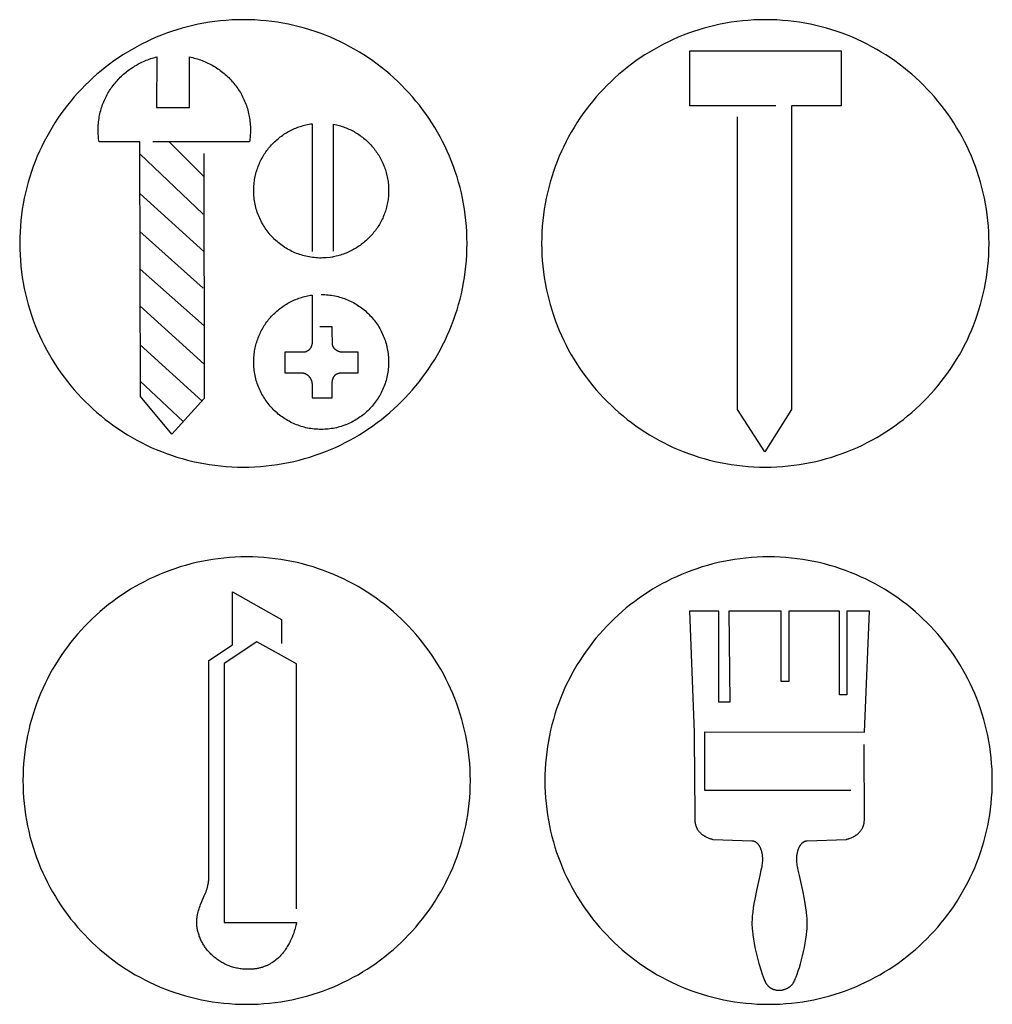
# Model space of a CAD drawing. Units: millimetres. Extents: x 0 to 162, y -38 to 78.
# Drawn here: x 27 to 49, y 16 to 38 of the extents above; entities that cross this region are included whole.
import ezdxf

# ---------------------------------------------------------------- set-up
doc = ezdxf.new("R2010")
doc.units = ezdxf.units.MM
doc.header["$MEASUREMENT"] = 0
doc.layers.add('Livello 02', color=3, linetype='Continuous', true_color=0x00ff00)
doc.layers.add('red', color=1, linetype='Continuous', true_color=0xff0000)

msp = doc.modelspace()

# ---------------------------------------------------------------- linework, layer by layer
at = {"layer": 'Livello 02'}
for points in [[(31.772, 37.609), (31.643, 37.607), (31.515, 37.602), (31.387, 37.594), (31.261, 37.583), (31.135, 37.569), (31.011, 37.551), (30.887, 37.531), (30.764, 37.507), (30.643, 37.481), (30.523, 37.451), (30.403, 37.419), (30.285, 37.384), (30.168, 37.346), (30.053, 37.305), (29.939, 37.262), (29.826, 37.216), (29.714, 37.167), (29.604, 37.116), (29.496, 37.062), (29.389, 37.005), (29.283, 36.946), (29.179, 36.885), (29.077, 36.821), (28.977, 36.755), (28.878, 36.686), (28.78, 36.616), (28.685, 36.542), (28.592, 36.467), (28.5, 36.39), (28.41, 36.31), (28.322, 36.228), (28.237, 36.144), (28.153, 36.059), (28.071, 35.971), (27.991, 35.881), (27.914, 35.789), (27.839, 35.696), (27.765, 35.6), (27.695, 35.503), (27.626, 35.404), (27.56, 35.304), (27.496, 35.202), (27.435, 35.098), (27.376, 34.992), (27.319, 34.885), (27.265, 34.777), (27.214, 34.667), (27.165, 34.555), (27.119, 34.442), (27.076, 34.328), (27.035, 34.212), (26.997, 34.096), (26.962, 33.978), (26.93, 33.858), (26.9, 33.738), (26.874, 33.617), (26.85, 33.494), (26.83, 33.37), (26.812, 33.246), (26.798, 33.12), (26.787, 32.994), (26.779, 32.866), (26.774, 32.738), (26.772, 32.609)], [(36.772, 32.609), (36.77, 32.738), (36.766, 32.866), (36.758, 32.994), (36.746, 33.12), (36.732, 33.246), (36.715, 33.37), (36.694, 33.494), (36.671, 33.617), (36.644, 33.738), (36.615, 33.858), (36.582, 33.978), (36.547, 34.096), (36.509, 34.212), (36.469, 34.328), (36.425, 34.442), (36.379, 34.555), (36.33, 34.667), (36.279, 34.777), (36.225, 34.885), (36.169, 34.992), (36.11, 35.098), (36.048, 35.202), (35.984, 35.304), (35.918, 35.404), (35.85, 35.503), (35.779, 35.6), (35.706, 35.696), (35.63, 35.789), (35.553, 35.881), (35.473, 35.971), (35.391, 36.059), (35.308, 36.144), (35.222, 36.228), (35.134, 36.31), (35.044, 36.39), (34.953, 36.467), (34.859, 36.542), (34.764, 36.616), (34.667, 36.686), (34.568, 36.755), (34.467, 36.821), (34.365, 36.885), (34.261, 36.946), (34.155, 37.005), (34.048, 37.062), (33.94, 37.116), (33.83, 37.167), (33.718, 37.216), (33.606, 37.262), (33.491, 37.305), (33.376, 37.346), (33.259, 37.384), (33.141, 37.419), (33.022, 37.451), (32.901, 37.481), (32.78, 37.507), (32.657, 37.531), (32.534, 37.551), (32.409, 37.569), (32.283, 37.583), (32.157, 37.594), (32.029, 37.602), (31.901, 37.607), (31.772, 37.609)], [(43.439, 37.609), (43.31, 37.607), (43.181, 37.602), (43.054, 37.594), (42.928, 37.583), (42.802, 37.569), (42.677, 37.551), (42.554, 37.531), (42.431, 37.507), (42.31, 37.481), (42.189, 37.451), (42.07, 37.419), (41.952, 37.384), (41.835, 37.346), (41.72, 37.305), (41.605, 37.262), (41.493, 37.216), (41.381, 37.167), (41.271, 37.116), (41.162, 37.062), (41.055, 37.005), (40.95, 36.946), (40.846, 36.885), (40.744, 36.821), (40.643, 36.755), (40.544, 36.686), (40.447, 36.616), (40.352, 36.542), (40.258, 36.467), (40.167, 36.39), (40.077, 36.31), (39.989, 36.228), (39.903, 36.144), (39.819, 36.059), (39.738, 35.971), (39.658, 35.881), (39.581, 35.789), (39.505, 35.696), (39.432, 35.6), (39.361, 35.503), (39.293, 35.404), (39.226, 35.304), (39.163, 35.202), (39.101, 35.098), (39.042, 34.992), (38.986, 34.885), (38.932, 34.777), (38.88, 34.667), (38.832, 34.555), (38.786, 34.442), (38.742, 34.328), (38.701, 34.212), (38.664, 34.096), (38.628, 33.978), (38.596, 33.858), (38.567, 33.738), (38.54, 33.617), (38.517, 33.494), (38.496, 33.37), (38.479, 33.246), (38.465, 33.12), (38.453, 32.994), (38.445, 32.866), (38.44, 32.738), (38.439, 32.609)], [(48.439, 32.609), (48.437, 32.738), (48.432, 32.866), (48.424, 32.994), (48.413, 33.12), (48.399, 33.246), (48.381, 33.37), (48.361, 33.494), (48.337, 33.617), (48.311, 33.738), (48.281, 33.858), (48.249, 33.978), (48.214, 34.096), (48.176, 34.212), (48.135, 34.328), (48.092, 34.442), (48.046, 34.555), (47.997, 34.667), (47.946, 34.777), (47.892, 34.885), (47.835, 34.992), (47.776, 35.098), (47.715, 35.202), (47.651, 35.304), (47.585, 35.404), (47.516, 35.503), (47.445, 35.6), (47.372, 35.696), (47.297, 35.789), (47.22, 35.881), (47.14, 35.971), (47.058, 36.059), (46.974, 36.144), (46.889, 36.228), (46.801, 36.31), (46.711, 36.39), (46.619, 36.467), (46.526, 36.542), (46.43, 36.616), (46.333, 36.686), (46.234, 36.755), (46.134, 36.821), (46.031, 36.885), (45.928, 36.946), (45.822, 37.005), (45.715, 37.062), (45.607, 37.116), (45.496, 37.167), (45.385, 37.216), (45.272, 37.262), (45.158, 37.305), (45.042, 37.346), (44.926, 37.384), (44.808, 37.419), (44.688, 37.451), (44.568, 37.481), (44.446, 37.507), (44.324, 37.531), (44.2, 37.551), (44.076, 37.569), (43.95, 37.583), (43.823, 37.594), (43.696, 37.602), (43.568, 37.607), (43.439, 37.609)], [(26.772, 32.609), (26.774, 32.48), (26.779, 32.351), (26.787, 32.224), (26.798, 32.098), (26.812, 31.972), (26.83, 31.847), (26.85, 31.724), (26.874, 31.601), (26.9, 31.48), (26.93, 31.359), (26.962, 31.24), (26.997, 31.122), (27.035, 31.005), (27.076, 30.89), (27.119, 30.775), (27.165, 30.663), (27.214, 30.551), (27.265, 30.441), (27.319, 30.333), (27.376, 30.225), (27.435, 30.12), (27.496, 30.016), (27.56, 29.914), (27.626, 29.813), (27.695, 29.714), (27.765, 29.617), (27.839, 29.522), (27.914, 29.428), (27.991, 29.337), (28.071, 29.247), (28.153, 29.159), (28.237, 29.073), (28.322, 28.989), (28.41, 28.908), (28.5, 28.828), (28.592, 28.751), (28.685, 28.675), (28.78, 28.602), (28.878, 28.531), (28.977, 28.463), (29.077, 28.396), (29.179, 28.333), (29.283, 28.271), (29.389, 28.212), (29.496, 28.156), (29.604, 28.102), (29.714, 28.05), (29.826, 28.002), (29.939, 27.956), (30.053, 27.912), (30.168, 27.872), (30.285, 27.834), (30.403, 27.798), (30.523, 27.766), (30.643, 27.737), (30.764, 27.71), (30.887, 27.687), (31.011, 27.666), (31.135, 27.649), (31.261, 27.635), (31.387, 27.623), (31.515, 27.615), (31.643, 27.61), (31.772, 27.609)], [(31.772, 27.609), (31.901, 27.61), (32.029, 27.615), (32.157, 27.623), (32.283, 27.635), (32.409, 27.649), (32.534, 27.666), (32.657, 27.687), (32.78, 27.71), (32.901, 27.737), (33.022, 27.766), (33.141, 27.798), (33.259, 27.834), (33.376, 27.872), (33.491, 27.912), (33.606, 27.956), (33.718, 28.002), (33.83, 28.05), (33.94, 28.102), (34.048, 28.156), (34.155, 28.212), (34.261, 28.271), (34.365, 28.333), (34.467, 28.396), (34.568, 28.463), (34.667, 28.531), (34.764, 28.602), (34.859, 28.675), (34.953, 28.751), (35.044, 28.828), (35.134, 28.908), (35.222, 28.989), (35.308, 29.073), (35.391, 29.159), (35.473, 29.247), (35.553, 29.337), (35.63, 29.428), (35.706, 29.522), (35.779, 29.617), (35.85, 29.714), (35.918, 29.813), (35.984, 29.914), (36.048, 30.016), (36.11, 30.12), (36.169, 30.225), (36.225, 30.333), (36.279, 30.441), (36.33, 30.551), (36.379, 30.663), (36.425, 30.775), (36.469, 30.89), (36.509, 31.005), (36.547, 31.122), (36.582, 31.24), (36.615, 31.359), (36.644, 31.48), (36.671, 31.601), (36.694, 31.724), (36.715, 31.847), (36.732, 31.972), (36.746, 32.098), (36.758, 32.224), (36.766, 32.351), (36.77, 32.48), (36.772, 32.609)], [(38.439, 32.609), (38.44, 32.48), (38.445, 32.351), (38.453, 32.224), (38.465, 32.098), (38.479, 31.972), (38.496, 31.847), (38.517, 31.724), (38.54, 31.601), (38.567, 31.48), (38.596, 31.359), (38.628, 31.24), (38.664, 31.122), (38.701, 31.005), (38.742, 30.89), (38.786, 30.775), (38.832, 30.663), (38.88, 30.551), (38.932, 30.441), (38.986, 30.333), (39.042, 30.225), (39.101, 30.12), (39.163, 30.016), (39.226, 29.914), (39.293, 29.813), (39.361, 29.714), (39.432, 29.617), (39.505, 29.522), (39.581, 29.428), (39.658, 29.337), (39.738, 29.247), (39.819, 29.159), (39.903, 29.073), (39.989, 28.989), (40.077, 28.908), (40.167, 28.828), (40.258, 28.751), (40.352, 28.675), (40.447, 28.602), (40.544, 28.531), (40.643, 28.463), (40.744, 28.396), (40.846, 28.333), (40.95, 28.271), (41.055, 28.212), (41.162, 28.156), (41.271, 28.102), (41.381, 28.05), (41.493, 28.002), (41.605, 27.956), (41.72, 27.912), (41.835, 27.872), (41.952, 27.834), (42.07, 27.798), (42.189, 27.766), (42.31, 27.737), (42.431, 27.71), (42.554, 27.687), (42.677, 27.666), (42.802, 27.649), (42.928, 27.635), (43.054, 27.623), (43.181, 27.615), (43.31, 27.61), (43.439, 27.609)], [(43.439, 27.609), (43.568, 27.61), (43.696, 27.615), (43.823, 27.623), (43.95, 27.635), (44.076, 27.649), (44.2, 27.666), (44.324, 27.687), (44.446, 27.71), (44.568, 27.737), (44.688, 27.766), (44.808, 27.798), (44.926, 27.834), (45.042, 27.872), (45.158, 27.912), (45.272, 27.956), (45.385, 28.002), (45.496, 28.05), (45.607, 28.102), (45.715, 28.156), (45.822, 28.212), (45.928, 28.271), (46.031, 28.333), (46.134, 28.396), (46.234, 28.463), (46.333, 28.531), (46.43, 28.602), (46.526, 28.675), (46.619, 28.751), (46.711, 28.828), (46.801, 28.908), (46.889, 28.989), (46.974, 29.073), (47.058, 29.159), (47.14, 29.247), (47.22, 29.337), (47.297, 29.428), (47.372, 29.522), (47.445, 29.617), (47.516, 29.714), (47.585, 29.813), (47.651, 29.914), (47.715, 30.016), (47.776, 30.12), (47.835, 30.225), (47.892, 30.333), (47.946, 30.441), (47.997, 30.551), (48.046, 30.663), (48.092, 30.775), (48.135, 30.89), (48.176, 31.005), (48.214, 31.122), (48.249, 31.24), (48.281, 31.359), (48.311, 31.48), (48.337, 31.601), (48.361, 31.724), (48.381, 31.847), (48.399, 31.972), (48.413, 32.098), (48.424, 32.224), (48.432, 32.351), (48.437, 32.48), (48.439, 32.609)], [(31.845, 25.601), (31.716, 25.599), (31.588, 25.594), (31.46, 25.586), (31.334, 25.575), (31.208, 25.56), (31.083, 25.543), (30.96, 25.522), (30.837, 25.499), (30.716, 25.473), (30.595, 25.443), (30.476, 25.411), (30.358, 25.376), (30.241, 25.338), (30.126, 25.297), (30.012, 25.254), (29.899, 25.208), (29.787, 25.159), (29.677, 25.108), (29.569, 25.054), (29.462, 24.997), (29.356, 24.938), (29.252, 24.877), (29.15, 24.813), (29.049, 24.747), (28.95, 24.678), (28.853, 24.607), (28.758, 24.534), (28.664, 24.459), (28.573, 24.381), (28.483, 24.302), (28.395, 24.22), (28.309, 24.136), (28.226, 24.05), (28.144, 23.962), (28.064, 23.873), (27.987, 23.781), (27.911, 23.688), (27.838, 23.592), (27.767, 23.495), (27.699, 23.396), (27.633, 23.296), (27.569, 23.193), (27.507, 23.089), (27.448, 22.984), (27.392, 22.877), (27.338, 22.768), (27.287, 22.658), (27.238, 22.547), (27.192, 22.434), (27.148, 22.32), (27.108, 22.204), (27.07, 22.087), (27.035, 21.969), (27.002, 21.85), (26.973, 21.73), (26.947, 21.608), (26.923, 21.486), (26.903, 21.362), (26.885, 21.237), (26.871, 21.112), (26.86, 20.985), (26.851, 20.858), (26.847, 20.73), (26.845, 20.601)], [(36.845, 20.601), (36.843, 20.73), (36.838, 20.858), (36.83, 20.985), (36.819, 21.112), (36.805, 21.237), (36.787, 21.362), (36.767, 21.486), (36.743, 21.608), (36.717, 21.73), (36.688, 21.85), (36.655, 21.969), (36.62, 22.087), (36.582, 22.204), (36.542, 22.32), (36.498, 22.434), (36.452, 22.547), (36.403, 22.658), (36.352, 22.768), (36.298, 22.877), (36.242, 22.984), (36.183, 23.089), (36.121, 23.193), (36.057, 23.296), (35.991, 23.396), (35.923, 23.495), (35.852, 23.592), (35.779, 23.688), (35.703, 23.781), (35.626, 23.873), (35.546, 23.962), (35.464, 24.05), (35.381, 24.136), (35.295, 24.22), (35.207, 24.302), (35.117, 24.381), (35.025, 24.459), (34.932, 24.534), (34.837, 24.607), (34.739, 24.678), (34.641, 24.747), (34.54, 24.813), (34.438, 24.877), (34.334, 24.938), (34.228, 24.997), (34.121, 25.054), (34.013, 25.108), (33.903, 25.159), (33.791, 25.208), (33.678, 25.254), (33.564, 25.297), (33.449, 25.338), (33.332, 25.376), (33.214, 25.411), (33.095, 25.443), (32.974, 25.473), (32.853, 25.499), (32.73, 25.522), (32.606, 25.543), (32.482, 25.56), (32.356, 25.575), (32.23, 25.586), (32.102, 25.594), (31.974, 25.599), (31.845, 25.601)], [(43.512, 25.601), (43.383, 25.599), (43.254, 25.594), (43.127, 25.586), (43, 25.575), (42.875, 25.56), (42.75, 25.543), (42.627, 25.522), (42.504, 25.499), (42.382, 25.473), (42.262, 25.443), (42.143, 25.411), (42.025, 25.376), (41.908, 25.338), (41.792, 25.297), (41.678, 25.254), (41.565, 25.208), (41.454, 25.159), (41.344, 25.108), (41.235, 25.054), (41.128, 24.997), (41.023, 24.938), (40.919, 24.877), (40.817, 24.813), (40.716, 24.747), (40.617, 24.678), (40.52, 24.607), (40.425, 24.534), (40.331, 24.459), (40.239, 24.381), (40.15, 24.302), (40.062, 24.22), (39.976, 24.136), (39.892, 24.05), (39.811, 23.962), (39.731, 23.873), (39.653, 23.781), (39.578, 23.688), (39.505, 23.592), (39.434, 23.495), (39.366, 23.396), (39.299, 23.296), (39.235, 23.193), (39.174, 23.089), (39.115, 22.984), (39.059, 22.877), (39.005, 22.768), (38.953, 22.658), (38.905, 22.547), (38.858, 22.434), (38.815, 22.32), (38.774, 22.204), (38.736, 22.087), (38.701, 21.969), (38.669, 21.85), (38.64, 21.73), (38.613, 21.608), (38.59, 21.486), (38.569, 21.362), (38.552, 21.237), (38.537, 21.112), (38.526, 20.985), (38.518, 20.858), (38.513, 20.73), (38.512, 20.601)], [(48.512, 20.601), (48.51, 20.73), (48.505, 20.858), (48.497, 20.985), (48.486, 21.112), (48.471, 21.237), (48.454, 21.362), (48.434, 21.486), (48.41, 21.608), (48.384, 21.73), (48.354, 21.85), (48.322, 21.969), (48.287, 22.087), (48.249, 22.204), (48.208, 22.32), (48.165, 22.434), (48.119, 22.547), (48.07, 22.658), (48.019, 22.768), (47.965, 22.877), (47.908, 22.984), (47.849, 23.089), (47.788, 23.193), (47.724, 23.296), (47.658, 23.396), (47.589, 23.495), (47.518, 23.592), (47.445, 23.688), (47.37, 23.781), (47.292, 23.873), (47.213, 23.962), (47.131, 24.05), (47.047, 24.136), (46.961, 24.22), (46.874, 24.302), (46.784, 24.381), (46.692, 24.459), (46.599, 24.534), (46.503, 24.607), (46.406, 24.678), (46.307, 24.747), (46.207, 24.813), (46.104, 24.877), (46, 24.938), (45.895, 24.997), (45.788, 25.054), (45.679, 25.108), (45.569, 25.159), (45.458, 25.208), (45.345, 25.254), (45.231, 25.297), (45.115, 25.338), (44.999, 25.376), (44.88, 25.411), (44.761, 25.443), (44.641, 25.473), (44.519, 25.499), (44.397, 25.522), (44.273, 25.543), (44.148, 25.56), (44.023, 25.575), (43.896, 25.586), (43.769, 25.594), (43.641, 25.599), (43.512, 25.601)], [(26.845, 20.601), (26.847, 20.472), (26.851, 20.343), (26.86, 20.216), (26.871, 20.089), (26.885, 19.964), (26.903, 19.839), (26.923, 19.715), (26.947, 19.593), (26.973, 19.471), (27.002, 19.351), (27.035, 19.232), (27.07, 19.114), (27.108, 18.997), (27.148, 18.881), (27.192, 18.767), (27.238, 18.654), (27.287, 18.543), (27.338, 18.433), (27.392, 18.324), (27.448, 18.217), (27.507, 18.112), (27.569, 18.008), (27.633, 17.906), (27.699, 17.805), (27.767, 17.706), (27.838, 17.609), (27.911, 17.514), (27.987, 17.42), (28.064, 17.328), (28.144, 17.239), (28.226, 17.151), (28.309, 17.065), (28.395, 16.981), (28.483, 16.899), (28.573, 16.82), (28.664, 16.742), (28.758, 16.667), (28.853, 16.594), (28.95, 16.523), (29.049, 16.454), (29.15, 16.388), (29.252, 16.324), (29.356, 16.263), (29.462, 16.204), (29.569, 16.148), (29.677, 16.094), (29.787, 16.042), (29.899, 15.993), (30.012, 15.947), (30.126, 15.904), (30.241, 15.863), (30.358, 15.825), (30.476, 15.79), (30.595, 15.758), (30.716, 15.729), (30.837, 15.702), (30.96, 15.679), (31.083, 15.658), (31.208, 15.641), (31.334, 15.626), (31.46, 15.615), (31.588, 15.607), (31.716, 15.602), (31.845, 15.601)], [(31.845, 15.601), (31.974, 15.602), (32.102, 15.607), (32.23, 15.615), (32.356, 15.626), (32.482, 15.641), (32.606, 15.658), (32.73, 15.679), (32.853, 15.702), (32.974, 15.729), (33.095, 15.758), (33.214, 15.79), (33.332, 15.825), (33.449, 15.863), (33.564, 15.904), (33.678, 15.947), (33.791, 15.993), (33.903, 16.042), (34.013, 16.094), (34.121, 16.148), (34.228, 16.204), (34.334, 16.263), (34.438, 16.324), (34.54, 16.388), (34.641, 16.454), (34.739, 16.523), (34.837, 16.594), (34.932, 16.667), (35.025, 16.742), (35.117, 16.82), (35.207, 16.899), (35.295, 16.981), (35.381, 17.065), (35.464, 17.151), (35.546, 17.239), (35.626, 17.328), (35.703, 17.42), (35.779, 17.514), (35.852, 17.609), (35.923, 17.706), (35.991, 17.805), (36.057, 17.906), (36.121, 18.008), (36.183, 18.112), (36.242, 18.217), (36.298, 18.324), (36.352, 18.433), (36.403, 18.543), (36.452, 18.654), (36.498, 18.767), (36.542, 18.881), (36.582, 18.997), (36.62, 19.114), (36.655, 19.232), (36.688, 19.351), (36.717, 19.471), (36.743, 19.593), (36.767, 19.715), (36.787, 19.839), (36.805, 19.964), (36.819, 20.089), (36.83, 20.216), (36.838, 20.343), (36.843, 20.472), (36.845, 20.601)], [(38.512, 20.601), (38.513, 20.472), (38.518, 20.343), (38.526, 20.216), (38.537, 20.089), (38.552, 19.964), (38.569, 19.839), (38.59, 19.715), (38.613, 19.593), (38.64, 19.471), (38.669, 19.351), (38.701, 19.232), (38.736, 19.114), (38.774, 18.997), (38.815, 18.881), (38.858, 18.767), (38.905, 18.654), (38.953, 18.543), (39.005, 18.433), (39.059, 18.324), (39.115, 18.217), (39.174, 18.112), (39.235, 18.008), (39.299, 17.906), (39.366, 17.805), (39.434, 17.706), (39.505, 17.609), (39.578, 17.514), (39.653, 17.42), (39.731, 17.328), (39.811, 17.239), (39.892, 17.151), (39.976, 17.065), (40.062, 16.981), (40.15, 16.899), (40.239, 16.82), (40.331, 16.742), (40.425, 16.667), (40.52, 16.594), (40.617, 16.523), (40.716, 16.454), (40.817, 16.388), (40.919, 16.324), (41.023, 16.263), (41.128, 16.204), (41.235, 16.148), (41.344, 16.094), (41.454, 16.042), (41.565, 15.993), (41.678, 15.947), (41.792, 15.904), (41.908, 15.863), (42.025, 15.825), (42.143, 15.79), (42.262, 15.758), (42.382, 15.729), (42.504, 15.702), (42.627, 15.679), (42.75, 15.658), (42.875, 15.641), (43, 15.626), (43.127, 15.615), (43.254, 15.607), (43.383, 15.602), (43.512, 15.601)], [(43.512, 15.601), (43.641, 15.602), (43.769, 15.607), (43.896, 15.615), (44.023, 15.626), (44.148, 15.641), (44.273, 15.658), (44.397, 15.679), (44.519, 15.702), (44.641, 15.729), (44.761, 15.758), (44.88, 15.79), (44.999, 15.825), (45.115, 15.863), (45.231, 15.904), (45.345, 15.947), (45.458, 15.993), (45.569, 16.042), (45.679, 16.094), (45.788, 16.148), (45.895, 16.204), (46, 16.263), (46.104, 16.324), (46.207, 16.388), (46.307, 16.454), (46.406, 16.523), (46.503, 16.594), (46.599, 16.667), (46.692, 16.742), (46.784, 16.82), (46.874, 16.899), (46.961, 16.981), (47.047, 17.065), (47.131, 17.151), (47.213, 17.239), (47.292, 17.328), (47.37, 17.42), (47.445, 17.514), (47.518, 17.609), (47.589, 17.706), (47.658, 17.805), (47.724, 17.906), (47.788, 18.008), (47.849, 18.112), (47.908, 18.217), (47.965, 18.324), (48.019, 18.433), (48.07, 18.543), (48.119, 18.654), (48.165, 18.767), (48.208, 18.881), (48.249, 18.997), (48.287, 19.114), (48.322, 19.232), (48.354, 19.351), (48.384, 19.471), (48.41, 19.593), (48.434, 19.715), (48.454, 19.839), (48.471, 19.964), (48.486, 20.089), (48.497, 20.216), (48.505, 20.343), (48.51, 20.472), (48.512, 20.601)]]:
    msp.add_lwpolyline(points, dxfattribs=at)
at = {"layer": 'red'}
for points in [[(28.526, 35.143), (28.526, 35.18), (28.527, 35.217), (28.529, 35.254), (28.532, 35.291), (28.536, 35.328), (28.54, 35.364), (28.545, 35.4), (28.551, 35.436), (28.558, 35.471), (28.566, 35.506), (28.574, 35.541), (28.583, 35.576), (28.593, 35.61), (28.603, 35.644), (28.614, 35.677), (28.626, 35.711), (28.639, 35.744), (28.652, 35.776), (28.666, 35.809), (28.68, 35.841), (28.695, 35.872), (28.711, 35.903), (28.728, 35.934), (28.745, 35.964), (28.762, 35.994), (28.781, 36.024), (28.8, 36.053), (28.819, 36.082), (28.839, 36.11), (28.86, 36.138), (28.881, 36.166), (28.903, 36.193), (28.925, 36.219), (28.948, 36.245), (28.971, 36.271), (28.995, 36.296), (29.02, 36.321), (29.045, 36.345), (29.07, 36.369), (29.096, 36.392), (29.122, 36.415), (29.149, 36.437), (29.176, 36.458), (29.204, 36.479), (29.232, 36.5), (29.261, 36.52), (29.29, 36.539), (29.32, 36.558), (29.349, 36.576), (29.38, 36.594), (29.41, 36.611), (29.441, 36.628), (29.473, 36.644), (29.504, 36.659), (29.536, 36.674), (29.569, 36.688), (29.602, 36.701), (29.635, 36.714), (29.668, 36.726), (29.702, 36.738), (29.736, 36.748), (29.77, 36.759), (29.805, 36.768), (29.84, 36.777)], [(29.84, 36.777), (29.83, 35.647)], [(30.564, 36.555), (30.566, 36.777)], [(30.566, 36.777), (30.603, 36.769), (30.639, 36.761), (30.674, 36.752), (30.71, 36.742), (30.745, 36.731), (30.78, 36.72), (30.814, 36.708), (30.848, 36.695), (30.882, 36.682), (30.915, 36.668), (30.948, 36.654), (30.981, 36.638), (31.013, 36.623), (31.045, 36.606), (31.077, 36.589), (31.108, 36.571), (31.138, 36.553), (31.168, 36.534), (31.198, 36.514), (31.227, 36.494), (31.256, 36.474), (31.284, 36.452), (31.312, 36.43), (31.34, 36.408), (31.366, 36.385), (31.393, 36.362), (31.419, 36.338), (31.444, 36.313), (31.469, 36.288), (31.493, 36.263), (31.517, 36.236), (31.54, 36.21), (31.562, 36.183), (31.584, 36.155), (31.606, 36.127), (31.627, 36.099), (31.647, 36.07), (31.666, 36.041), (31.685, 36.011), (31.704, 35.98), (31.721, 35.95), (31.738, 35.919), (31.755, 35.887), (31.77, 35.855), (31.785, 35.823), (31.8, 35.79), (31.813, 35.757), (31.826, 35.724), (31.838, 35.69), (31.85, 35.655), (31.861, 35.621), (31.871, 35.586), (31.88, 35.551), (31.889, 35.515), (31.896, 35.479), (31.903, 35.443), (31.909, 35.406), (31.915, 35.37), (31.919, 35.332), (31.923, 35.295), (31.926, 35.257), (31.928, 35.219), (31.93, 35.181), (31.93, 35.143)], [(43.675, 35.68), (41.748, 35.68), (41.748, 36.91), (45.13, 36.91), (45.13, 35.68), (44.023, 35.68), (44.023, 28.895), (43.425, 27.952), (42.814, 28.895), (42.814, 35.434)], [(30.57, 35.649), (30.564, 36.555)], [(29.83, 35.647), (30.57, 35.649)], [(32.004, 33.789), (32.004, 33.825), (32.005, 33.861), (32.007, 33.896), (32.01, 33.931), (32.014, 33.966), (32.018, 34), (32.023, 34.035), (32.029, 34.069), (32.036, 34.103), (32.044, 34.136), (32.052, 34.169), (32.061, 34.202), (32.071, 34.235), (32.081, 34.267), (32.092, 34.299), (32.104, 34.331), (32.116, 34.362), (32.129, 34.393), (32.143, 34.424), (32.158, 34.454), (32.173, 34.484), (32.189, 34.514), (32.205, 34.543), (32.222, 34.571), (32.24, 34.6), (32.258, 34.628), (32.277, 34.655), (32.296, 34.682), (32.316, 34.709), (32.337, 34.735), (32.358, 34.76), (32.379, 34.785), (32.402, 34.81), (32.424, 34.834), (32.448, 34.858), (32.471, 34.881), (32.496, 34.904), (32.52, 34.926), (32.546, 34.947), (32.571, 34.968), (32.597, 34.989), (32.624, 35.009), (32.651, 35.028), (32.679, 35.047), (32.707, 35.065), (32.735, 35.082), (32.764, 35.099), (32.793, 35.115), (32.823, 35.131), (32.853, 35.146), (32.883, 35.16), (32.914, 35.174), (32.945, 35.187), (32.976, 35.199), (33.008, 35.211), (33.04, 35.222), (33.072, 35.232), (33.105, 35.242), (33.138, 35.251), (33.171, 35.259), (33.205, 35.266), (33.239, 35.272), (33.273, 35.278), (33.307, 35.283)], [(33.307, 35.283), (33.307, 35.09)], [(33.784, 35.165), (33.784, 35.272)], [(33.784, 35.272), (33.817, 35.266), (33.85, 35.259), (33.882, 35.251), (33.914, 35.243), (33.946, 35.233), (33.977, 35.224), (34.008, 35.213), (34.039, 35.202), (34.069, 35.19), (34.1, 35.178), (34.129, 35.165), (34.159, 35.151), (34.188, 35.137), (34.217, 35.122), (34.245, 35.106), (34.273, 35.09), (34.301, 35.074), (34.328, 35.056), (34.355, 35.039), (34.382, 35.02), (34.408, 35.001), (34.433, 34.982), (34.459, 34.962), (34.483, 34.942), (34.508, 34.921), (34.532, 34.899), (34.555, 34.877), (34.578, 34.855), (34.6, 34.832), (34.622, 34.808), (34.644, 34.784), (34.665, 34.76), (34.685, 34.735), (34.705, 34.71), (34.725, 34.684), (34.743, 34.658), (34.762, 34.632), (34.779, 34.605), (34.797, 34.577), (34.813, 34.55), (34.829, 34.521), (34.845, 34.493), (34.86, 34.464), (34.874, 34.435), (34.887, 34.405), (34.9, 34.376), (34.913, 34.345), (34.925, 34.315), (34.936, 34.284), (34.946, 34.253), (34.956, 34.221), (34.965, 34.19), (34.973, 34.158), (34.981, 34.125), (34.988, 34.093), (34.994, 34.06), (35, 34.027), (35.005, 33.994), (35.009, 33.96), (35.012, 33.926), (35.015, 33.892), (35.017, 33.858), (35.018, 33.824), (35.019, 33.789)], [(28.546, 34.881), (28.541, 34.913), (28.537, 34.945), (28.534, 34.978), (28.531, 35.01), (28.529, 35.043), (28.527, 35.076), (28.526, 35.109), (28.526, 35.143)], [(31.93, 35.143), (31.93, 35.109), (31.929, 35.076), (31.927, 35.043), (31.925, 35.01), (31.922, 34.977), (31.919, 34.945), (31.915, 34.912), (31.91, 34.88)], [(33.307, 35.09), (33.307, 32.431)], [(33.784, 32.433), (33.784, 35.165)], [(29.46, 34.88), (28.546, 34.881)], [(29.469, 29.188), (29.46, 34.88)], [(31.91, 34.88), (29.749, 34.88)], [(30.114, 34.88), (30.888, 34.106)], [(29.461, 34.612), (30.873, 33.262)], [(30.888, 34.617), (30.897, 29.144)], [(29.461, 33.721), (30.888, 32.431)], [(33.511, 32.282), (33.472, 32.282), (33.434, 32.284), (33.395, 32.286), (33.357, 32.29), (33.319, 32.294), (33.282, 32.299), (33.244, 32.305), (33.207, 32.312), (33.171, 32.32), (33.134, 32.329), (33.098, 32.339), (33.063, 32.35), (33.028, 32.361), (32.993, 32.373), (32.958, 32.386), (32.924, 32.4), (32.891, 32.415), (32.858, 32.431), (32.825, 32.447), (32.793, 32.464), (32.761, 32.482), (32.729, 32.5), (32.699, 32.519), (32.668, 32.539), (32.638, 32.56), (32.609, 32.581), (32.58, 32.603), (32.552, 32.626), (32.525, 32.649), (32.497, 32.673), (32.471, 32.698), (32.445, 32.723), (32.42, 32.749), (32.395, 32.776), (32.371, 32.803), (32.348, 32.83), (32.325, 32.859), (32.303, 32.887), (32.282, 32.917), (32.261, 32.947), (32.241, 32.977), (32.222, 33.008), (32.203, 33.039), (32.186, 33.071), (32.169, 33.103), (32.152, 33.136), (32.137, 33.169), (32.122, 33.203), (32.108, 33.237), (32.095, 33.271), (32.083, 33.306), (32.071, 33.341), (32.061, 33.377), (32.051, 33.413), (32.042, 33.449), (32.034, 33.486), (32.027, 33.523), (32.021, 33.56), (32.016, 33.597), (32.011, 33.635), (32.008, 33.673), (32.006, 33.712), (32.004, 33.75), (32.004, 33.789)], [(35.019, 33.789), (35.018, 33.755), (35.017, 33.72), (35.015, 33.686), (35.012, 33.652), (35.009, 33.619), (35.005, 33.585), (35, 33.552), (34.994, 33.519), (34.988, 33.487), (34.981, 33.454), (34.973, 33.422), (34.965, 33.39), (34.956, 33.359), (34.946, 33.328), (34.935, 33.297), (34.924, 33.266), (34.912, 33.236), (34.9, 33.206), (34.887, 33.176), (34.873, 33.147), (34.859, 33.118), (34.844, 33.089), (34.829, 33.061), (34.812, 33.033), (34.796, 33.006), (34.779, 32.979), (34.761, 32.952), (34.742, 32.926), (34.724, 32.9), (34.704, 32.874), (34.684, 32.849), (34.664, 32.825), (34.643, 32.8), (34.621, 32.777), (34.599, 32.753), (34.577, 32.731), (34.554, 32.708), (34.53, 32.686), (34.506, 32.665), (34.482, 32.644), (34.457, 32.624), (34.432, 32.604), (34.406, 32.584), (34.38, 32.565), (34.354, 32.547), (34.327, 32.529), (34.3, 32.512), (34.272, 32.495), (34.244, 32.479), (34.216, 32.463), (34.187, 32.448), (34.158, 32.433), (34.128, 32.419), (34.099, 32.406), (34.068, 32.393), (34.038, 32.381), (34.007, 32.37), (33.976, 32.359), (33.945, 32.348), (33.913, 32.339), (33.881, 32.33), (33.849, 32.321), (33.817, 32.314), (33.784, 32.307)], [(29.461, 32.877), (30.873, 31.611)], [(33.784, 32.307), (33.778, 32.305), (33.771, 32.304), (33.755, 32.302), (33.715, 32.297), (33.624, 32.289), (33.545, 32.284), (33.52, 32.282), (33.514, 32.282), (33.512, 32.282), (33.511, 32.282), (33.511, 32.282), (33.511, 32.282), (33.511, 32.282)], [(29.465, 32.033), (30.894, 30.767)], [(32.004, 29.958), (32.004, 29.994), (32.005, 30.03), (32.007, 30.065), (32.01, 30.1), (32.014, 30.135), (32.018, 30.17), (32.023, 30.204), (32.029, 30.238), (32.036, 30.272), (32.044, 30.305), (32.052, 30.339), (32.061, 30.372), (32.071, 30.404), (32.081, 30.437), (32.092, 30.469), (32.104, 30.501), (32.116, 30.532), (32.13, 30.563), (32.144, 30.594), (32.158, 30.624), (32.173, 30.654), (32.189, 30.683), (32.205, 30.712), (32.222, 30.741), (32.24, 30.77), (32.258, 30.797), (32.277, 30.825), (32.297, 30.852), (32.317, 30.878), (32.337, 30.905), (32.358, 30.93), (32.38, 30.955), (32.402, 30.98), (32.425, 31.004), (32.448, 31.028), (32.472, 31.051), (32.497, 31.074), (32.521, 31.096), (32.547, 31.117), (32.572, 31.138), (32.599, 31.159), (32.625, 31.179), (32.653, 31.198), (32.68, 31.217), (32.708, 31.235), (32.737, 31.252), (32.765, 31.269), (32.795, 31.285), (32.824, 31.301), (32.854, 31.316), (32.885, 31.33), (32.915, 31.344), (32.947, 31.357), (32.978, 31.369), (33.01, 31.381), (33.042, 31.392), (33.074, 31.402), (33.107, 31.411), (33.14, 31.42), (33.174, 31.428), (33.207, 31.435), (33.241, 31.442), (33.275, 31.448), (33.31, 31.453)], [(33.31, 31.452), (33.31, 30.388)], [(33.511, 31.466), (33.55, 31.466), (33.589, 31.464), (33.627, 31.462), (33.665, 31.458), (33.703, 31.454), (33.741, 31.449), (33.778, 31.442), (33.815, 31.435), (33.852, 31.427), (33.888, 31.419), (33.924, 31.409), (33.959, 31.398), (33.995, 31.387), (34.029, 31.375), (34.064, 31.361), (34.098, 31.348), (34.131, 31.333), (34.165, 31.317), (34.197, 31.301), (34.23, 31.284), (34.261, 31.266), (34.293, 31.248), (34.324, 31.229), (34.354, 31.209), (34.384, 31.188), (34.413, 31.167), (34.442, 31.144), (34.47, 31.122), (34.498, 31.098), (34.525, 31.074), (34.551, 31.05), (34.577, 31.024), (34.602, 30.999), (34.627, 30.972), (34.651, 30.945), (34.674, 30.917), (34.697, 30.889), (34.719, 30.86), (34.74, 30.831), (34.761, 30.801), (34.781, 30.771), (34.8, 30.74), (34.819, 30.709), (34.837, 30.677), (34.854, 30.645), (34.87, 30.612), (34.885, 30.579), (34.9, 30.545), (34.914, 30.511), (34.927, 30.477), (34.939, 30.442), (34.951, 30.407), (34.961, 30.371), (34.971, 30.335), (34.98, 30.299), (34.988, 30.262), (34.995, 30.225), (35.001, 30.188), (35.006, 30.15), (35.011, 30.113), (35.014, 30.074), (35.017, 30.036), (35.018, 29.997), (35.019, 29.958)], [(29.461, 31.213), (30.895, 29.912)], [(33.758, 30.747), (33.479, 30.747)], [(33.761, 30.388), (33.76, 30.636), (33.759, 30.717), (33.758, 30.739), (33.758, 30.745), (33.758, 30.747), (33.758, 30.747), (33.758, 30.747), (33.758, 30.747), (33.758, 30.747)], [(33.31, 30.388), (33.31, 30.388), (33.31, 30.388), (33.31, 30.388), (33.31, 30.387), (33.31, 30.386), (33.309, 30.383), (33.309, 30.379), (33.308, 30.374), (33.307, 30.368), (33.306, 30.362), (33.305, 30.355), (33.303, 30.347), (33.301, 30.338), (33.298, 30.33), (33.295, 30.32), (33.294, 30.316), (33.292, 30.311), (33.29, 30.306), (33.288, 30.301), (33.286, 30.296), (33.283, 30.291), (33.281, 30.286), (33.278, 30.281), (33.276, 30.276), (33.273, 30.271), (33.27, 30.266), (33.267, 30.261), (33.263, 30.256), (33.26, 30.251), (33.256, 30.247), (33.252, 30.242), (33.248, 30.237), (33.244, 30.233), (33.239, 30.228), (33.235, 30.224), (33.23, 30.22), (33.227, 30.218), (33.225, 30.215), (33.222, 30.213), (33.22, 30.212), (33.217, 30.21), (33.214, 30.208), (33.211, 30.206), (33.208, 30.204), (33.206, 30.202), (33.203, 30.2), (33.2, 30.199), (33.197, 30.197), (33.193, 30.196), (33.19, 30.194), (33.187, 30.193), (33.184, 30.191), (33.18, 30.19), (33.177, 30.188), (33.173, 30.187), (33.17, 30.186), (33.166, 30.185), (33.163, 30.183), (33.159, 30.182), (33.155, 30.181), (33.151, 30.18), (33.147, 30.18), (33.143, 30.179), (33.139, 30.178), (33.135, 30.177), (33.131, 30.177), (33.127, 30.176), (33.123, 30.176), (33.118, 30.175), (33.114, 30.175), (33.105, 30.174), (33.095, 30.174)], [(33.964, 30.174), (33.964, 30.174), (33.964, 30.174), (33.964, 30.174), (33.963, 30.174), (33.961, 30.175), (33.955, 30.176), (33.95, 30.177), (33.945, 30.178), (33.939, 30.18), (33.932, 30.182), (33.925, 30.184), (33.917, 30.187), (33.908, 30.19), (33.9, 30.193), (33.89, 30.197), (33.881, 30.202), (33.877, 30.204), (33.872, 30.207), (33.867, 30.209), (33.862, 30.212), (33.858, 30.215), (33.853, 30.218), (33.848, 30.221), (33.843, 30.225), (33.839, 30.228), (33.834, 30.232), (33.83, 30.236), (33.825, 30.239), (33.821, 30.244), (33.816, 30.248), (33.812, 30.252), (33.808, 30.257), (33.804, 30.262), (33.8, 30.267), (33.796, 30.272), (33.793, 30.277), (33.791, 30.28), (33.789, 30.282), (33.787, 30.285), (33.786, 30.288), (33.784, 30.291), (33.783, 30.294), (33.781, 30.297), (33.78, 30.3), (33.778, 30.303), (33.777, 30.306), (33.776, 30.309), (33.774, 30.313), (33.773, 30.316), (33.772, 30.319), (33.771, 30.323), (33.77, 30.326), (33.769, 30.329), (33.768, 30.333), (33.767, 30.337), (33.766, 30.34), (33.765, 30.344), (33.765, 30.348), (33.764, 30.351), (33.763, 30.355), (33.763, 30.359), (33.762, 30.363), (33.762, 30.367), (33.762, 30.371), (33.761, 30.375), (33.761, 30.379), (33.761, 30.388)], [(29.467, 30.34), (30.844, 29.087)], [(33.095, 30.174), (32.699, 30.174)], [(32.699, 30.174), (32.699, 29.713)], [(34.337, 30.174), (33.964, 30.174)], [(34.337, 29.713), (34.337, 30.174)], [(33.511, 28.451), (33.472, 28.451), (33.434, 28.453), (33.395, 28.455), (33.357, 28.459), (33.319, 28.463), (33.282, 28.468), (33.244, 28.474), (33.207, 28.481), (33.171, 28.489), (33.134, 28.498), (33.098, 28.508), (33.063, 28.519), (33.028, 28.53), (32.993, 28.542), (32.958, 28.555), (32.924, 28.569), (32.891, 28.584), (32.858, 28.6), (32.825, 28.616), (32.793, 28.633), (32.761, 28.651), (32.729, 28.669), (32.699, 28.688), (32.668, 28.708), (32.638, 28.729), (32.609, 28.75), (32.58, 28.772), (32.552, 28.795), (32.525, 28.818), (32.497, 28.843), (32.471, 28.867), (32.445, 28.892), (32.42, 28.918), (32.395, 28.945), (32.371, 28.972), (32.348, 28.999), (32.325, 29.028), (32.303, 29.056), (32.282, 29.086), (32.261, 29.116), (32.241, 29.146), (32.222, 29.177), (32.203, 29.208), (32.186, 29.24), (32.169, 29.272), (32.152, 29.305), (32.137, 29.338), (32.122, 29.372), (32.108, 29.406), (32.095, 29.44), (32.083, 29.475), (32.071, 29.51), (32.061, 29.546), (32.051, 29.582), (32.042, 29.618), (32.034, 29.655), (32.027, 29.692), (32.021, 29.729), (32.016, 29.766), (32.011, 29.804), (32.008, 29.842), (32.006, 29.881), (32.004, 29.919), (32.004, 29.958)], [(35.019, 29.958), (35.018, 29.919), (35.017, 29.881), (35.014, 29.842), (35.011, 29.804), (35.006, 29.766), (35.001, 29.729), (34.995, 29.692), (34.988, 29.655), (34.98, 29.618), (34.971, 29.582), (34.961, 29.546), (34.951, 29.51), (34.939, 29.475), (34.927, 29.44), (34.914, 29.406), (34.9, 29.372), (34.885, 29.338), (34.87, 29.305), (34.854, 29.272), (34.837, 29.24), (34.819, 29.208), (34.8, 29.177), (34.781, 29.146), (34.761, 29.116), (34.74, 29.086), (34.719, 29.056), (34.697, 29.028), (34.674, 28.999), (34.651, 28.972), (34.627, 28.945), (34.602, 28.918), (34.577, 28.892), (34.551, 28.867), (34.525, 28.843), (34.498, 28.818), (34.47, 28.795), (34.442, 28.772), (34.413, 28.75), (34.384, 28.729), (34.354, 28.708), (34.324, 28.688), (34.293, 28.669), (34.261, 28.651), (34.23, 28.633), (34.197, 28.616), (34.165, 28.6), (34.131, 28.584), (34.098, 28.569), (34.064, 28.555), (34.029, 28.542), (33.995, 28.53), (33.959, 28.519), (33.924, 28.508), (33.888, 28.498), (33.852, 28.489), (33.815, 28.481), (33.778, 28.474), (33.741, 28.468), (33.703, 28.463), (33.665, 28.459), (33.627, 28.455), (33.589, 28.453), (33.55, 28.451), (33.511, 28.451)], [(32.699, 29.713), (33.108, 29.713)], [(33.108, 29.713), (33.108, 29.713), (33.108, 29.713), (33.108, 29.713), (33.109, 29.713), (33.111, 29.713), (33.113, 29.712), (33.117, 29.711), (33.122, 29.71), (33.127, 29.709), (33.133, 29.707), (33.14, 29.704), (33.147, 29.701), (33.155, 29.698), (33.159, 29.696), (33.163, 29.694), (33.168, 29.692), (33.172, 29.689), (33.176, 29.687), (33.181, 29.684), (33.186, 29.681), (33.19, 29.679), (33.195, 29.675), (33.2, 29.672), (33.204, 29.669), (33.209, 29.665), (33.214, 29.661), (33.218, 29.657), (33.223, 29.653), (33.228, 29.648), (33.232, 29.643), (33.237, 29.638), (33.241, 29.633), (33.246, 29.628), (33.25, 29.622), (33.255, 29.617), (33.259, 29.611), (33.263, 29.604), (33.267, 29.598), (33.271, 29.591), (33.275, 29.584), (33.278, 29.577), (33.282, 29.569), (33.285, 29.561), (33.288, 29.553), (33.291, 29.545), (33.294, 29.536), (33.296, 29.527), (33.299, 29.518), (33.301, 29.508), (33.303, 29.498), (33.305, 29.488), (33.306, 29.478), (33.308, 29.467), (33.308, 29.456), (33.309, 29.445), (33.31, 29.433), (33.31, 29.421)], [(33.757, 29.433), (33.757, 29.433), (33.757, 29.433), (33.757, 29.433), (33.757, 29.433), (33.756, 29.436), (33.756, 29.445), (33.756, 29.458), (33.756, 29.467), (33.756, 29.476), (33.757, 29.486), (33.757, 29.497), (33.758, 29.508), (33.76, 29.52), (33.762, 29.533), (33.764, 29.545), (33.766, 29.552), (33.767, 29.558), (33.769, 29.565), (33.771, 29.571), (33.773, 29.578), (33.775, 29.584), (33.777, 29.591), (33.78, 29.597), (33.782, 29.604), (33.785, 29.61), (33.788, 29.616), (33.792, 29.623), (33.795, 29.629), (33.799, 29.635), (33.801, 29.638), (33.803, 29.64), (33.805, 29.643), (33.807, 29.646), (33.809, 29.649), (33.811, 29.652), (33.813, 29.655), (33.816, 29.657), (33.818, 29.66), (33.82, 29.662), (33.823, 29.665), (33.825, 29.668), (33.828, 29.67), (33.831, 29.672), (33.834, 29.675), (33.836, 29.677), (33.839, 29.679), (33.842, 29.681), (33.845, 29.684), (33.848, 29.686), (33.851, 29.688), (33.855, 29.69), (33.858, 29.692), (33.861, 29.693), (33.865, 29.695), (33.868, 29.697), (33.872, 29.698), (33.876, 29.7), (33.879, 29.701), (33.883, 29.703), (33.887, 29.704), (33.891, 29.705), (33.895, 29.706), (33.899, 29.707), (33.903, 29.708), (33.908, 29.709), (33.912, 29.71), (33.917, 29.711), (33.921, 29.711), (33.926, 29.712), (33.93, 29.712), (33.935, 29.713), (33.94, 29.713), (33.945, 29.713)], [(33.945, 29.713), (34.221, 29.715), (34.305, 29.714), (34.329, 29.713), (34.335, 29.713), (34.336, 29.713), (34.337, 29.713), (34.337, 29.713), (34.337, 29.713), (34.337, 29.713)], [(29.468, 29.532), (30.424, 28.626)], [(33.31, 29.421), (33.31, 29.16)], [(33.757, 29.16), (33.757, 29.433)], [(30.17, 28.347), (29.469, 29.188)], [(30.897, 29.144), (30.17, 28.347)], [(33.31, 29.16), (33.757, 29.16)], [(31.531, 23.634), (31.527, 24.818)], [(31.527, 24.818), (32.623, 24.205)], [(42.402, 24.391), (41.747, 24.391)], [(41.747, 24.391), (41.85, 21.685)], [(42.402, 22.355), (42.402, 24.391)], [(43.79, 24.391), (42.623, 24.391)], [(42.623, 24.391), (42.642, 22.355)], [(43.79, 22.818), (43.79, 24.391)], [(45.098, 24.391), (43.964, 24.391)], [(43.964, 24.391), (43.964, 22.819)], [(45.098, 22.516), (45.098, 24.391)], [(45.769, 24.391), (45.259, 24.391)], [(45.259, 24.391), (45.262, 22.516)], [(45.653, 21.685), (45.769, 24.391)], [(32.623, 24.205), (32.627, 23.665)], [(30.999, 23.286), (31.531, 23.634)], [(32.075, 23.7), (31.339, 23.22)], [(32.96, 23.209), (32.075, 23.7)], [(30.999, 18.427), (31, 21.006), (30.999, 22.583), (30.999, 23.094), (30.999, 23.236), (30.999, 23.273), (30.999, 23.283), (30.999, 23.285), (30.999, 23.286), (30.999, 23.286)], [(31.339, 23.22), (31.339, 17.59)], [(32.96, 17.733), (32.96, 23.209)], [(43.964, 22.819), (43.79, 22.818)], [(45.262, 22.516), (45.098, 22.516)], [(42.642, 22.355), (42.402, 22.355)], [(41.85, 21.685), (41.85, 21.684), (41.85, 21.684), (41.85, 21.683), (41.85, 21.68), (41.85, 21.666), (41.85, 21.614), (41.85, 21.426), (41.852, 20.831), (41.863, 19.712)], [(42.088, 20.383), (42.088, 21.691)], [(42.088, 21.691), (45.653, 21.685)], [(45.652, 19.712), (45.647, 21.41)], [(45.348, 20.383), (42.088, 20.383)], [(41.863, 19.712), (41.864, 19.696), (41.865, 19.688), (41.865, 19.68), (41.866, 19.672), (41.867, 19.664), (41.869, 19.657), (41.87, 19.649), (41.871, 19.642), (41.873, 19.634), (41.874, 19.627), (41.876, 19.62), (41.878, 19.613), (41.88, 19.606), (41.882, 19.599), (41.884, 19.592), (41.887, 19.585), (41.889, 19.579), (41.891, 19.572), (41.894, 19.566), (41.897, 19.56), (41.9, 19.554), (41.902, 19.547), (41.905, 19.541), (41.912, 19.53), (41.918, 19.518), (41.925, 19.507), (41.932, 19.496), (41.939, 19.486), (41.947, 19.476), (41.955, 19.466), (41.963, 19.457), (41.971, 19.447), (41.98, 19.439), (41.988, 19.43), (41.997, 19.422), (42.006, 19.414), (42.015, 19.406), (42.024, 19.399), (42.034, 19.392), (42.043, 19.385), (42.052, 19.379), (42.062, 19.373), (42.071, 19.367), (42.08, 19.361), (42.09, 19.356), (42.099, 19.35), (42.108, 19.345), (42.126, 19.336), (42.144, 19.328), (42.161, 19.321), (42.178, 19.314), (42.193, 19.308), (42.208, 19.303), (42.221, 19.299), (42.233, 19.296), (42.243, 19.293), (42.252, 19.291), (42.265, 19.288), (42.268, 19.287), (42.269, 19.287), (42.269, 19.287), (42.269, 19.287), (42.269, 19.287)], [(45.246, 19.287), (45.246, 19.287), (45.246, 19.287), (45.246, 19.287), (45.247, 19.287), (45.25, 19.288), (45.263, 19.291), (45.271, 19.293), (45.282, 19.296), (45.294, 19.299), (45.307, 19.303), (45.322, 19.308), (45.337, 19.314), (45.354, 19.321), (45.371, 19.328), (45.388, 19.336), (45.407, 19.345), (45.416, 19.35), (45.425, 19.356), (45.434, 19.361), (45.444, 19.367), (45.453, 19.373), (45.463, 19.379), (45.472, 19.385), (45.481, 19.392), (45.49, 19.399), (45.5, 19.406), (45.509, 19.414), (45.518, 19.422), (45.526, 19.43), (45.535, 19.439), (45.543, 19.447), (45.552, 19.457), (45.56, 19.466), (45.568, 19.476), (45.575, 19.486), (45.583, 19.496), (45.59, 19.507), (45.597, 19.518), (45.603, 19.53), (45.609, 19.541), (45.612, 19.547), (45.615, 19.554), (45.618, 19.56), (45.621, 19.566), (45.623, 19.572), (45.626, 19.579), (45.628, 19.585), (45.631, 19.592), (45.633, 19.599), (45.635, 19.606), (45.637, 19.613), (45.639, 19.62), (45.64, 19.627), (45.642, 19.634), (45.644, 19.642), (45.645, 19.649), (45.646, 19.657), (45.647, 19.664), (45.648, 19.672), (45.649, 19.68), (45.65, 19.688), (45.651, 19.696), (45.652, 19.712)], [(42.269, 19.287), (43.139, 19.255)], [(43.139, 19.255), (43.143, 19.255), (43.146, 19.255), (43.15, 19.254), (43.153, 19.254), (43.157, 19.254), (43.161, 19.253), (43.164, 19.253), (43.168, 19.252), (43.171, 19.251), (43.175, 19.251), (43.178, 19.25), (43.181, 19.249), (43.185, 19.248), (43.188, 19.246), (43.192, 19.245), (43.195, 19.244), (43.198, 19.242), (43.202, 19.241), (43.205, 19.239), (43.208, 19.238), (43.212, 19.236), (43.215, 19.234), (43.218, 19.232), (43.222, 19.23), (43.225, 19.228), (43.228, 19.226), (43.231, 19.223), (43.234, 19.221), (43.237, 19.219), (43.24, 19.216), (43.244, 19.214), (43.247, 19.211), (43.25, 19.208), (43.253, 19.205), (43.259, 19.2), (43.264, 19.193), (43.27, 19.187), (43.276, 19.18), (43.281, 19.173), (43.287, 19.166), (43.292, 19.159), (43.297, 19.151), (43.302, 19.143), (43.307, 19.134), (43.311, 19.126), (43.316, 19.117), (43.32, 19.108), (43.325, 19.098), (43.329, 19.089), (43.333, 19.079), (43.337, 19.069), (43.34, 19.059), (43.344, 19.048), (43.347, 19.037), (43.35, 19.026), (43.353, 19.015), (43.356, 19.004), (43.358, 18.992), (43.361, 18.981), (43.363, 18.969), (43.365, 18.957), (43.367, 18.944), (43.368, 18.932), (43.37, 18.919), (43.371, 18.906), (43.373, 18.88), (43.373, 18.853), (43.373, 18.826), (43.372, 18.798), (43.37, 18.769), (43.367, 18.74), (43.363, 18.711), (43.358, 18.681)], [(44.157, 18.681), (44.152, 18.711), (44.147, 18.74), (44.144, 18.769), (44.142, 18.798), (44.141, 18.826), (44.141, 18.853), (44.142, 18.88), (44.144, 18.906), (44.145, 18.919), (44.146, 18.932), (44.148, 18.944), (44.15, 18.957), (44.152, 18.969), (44.154, 18.981), (44.156, 18.992), (44.159, 19.004), (44.162, 19.015), (44.165, 19.026), (44.168, 19.037), (44.171, 19.048), (44.175, 19.059), (44.178, 19.069), (44.182, 19.079), (44.186, 19.089), (44.19, 19.098), (44.194, 19.108), (44.199, 19.117), (44.203, 19.126), (44.208, 19.134), (44.213, 19.143), (44.218, 19.151), (44.223, 19.159), (44.228, 19.166), (44.234, 19.173), (44.239, 19.18), (44.245, 19.187), (44.251, 19.193), (44.256, 19.2), (44.262, 19.205), (44.265, 19.208), (44.268, 19.211), (44.271, 19.214), (44.274, 19.216), (44.278, 19.219), (44.281, 19.221), (44.284, 19.223), (44.287, 19.226), (44.29, 19.228), (44.293, 19.23), (44.297, 19.232), (44.3, 19.234), (44.303, 19.236), (44.306, 19.238), (44.31, 19.239), (44.313, 19.241), (44.316, 19.242), (44.32, 19.244), (44.323, 19.245), (44.327, 19.246), (44.33, 19.248), (44.333, 19.249), (44.337, 19.25), (44.34, 19.251), (44.344, 19.251), (44.347, 19.252), (44.351, 19.253), (44.354, 19.253), (44.358, 19.254), (44.362, 19.254), (44.365, 19.254), (44.369, 19.255), (44.372, 19.255), (44.376, 19.255)], [(44.376, 19.255), (45.246, 19.287)], [(43.358, 18.681), (43.351, 18.647), (43.341, 18.601), (43.312, 18.478), (43.238, 18.143), (43.201, 17.952), (43.184, 17.854), (43.17, 17.758), (43.157, 17.663), (43.147, 17.572), (43.144, 17.528), (43.141, 17.486), (43.14, 17.445), (43.139, 17.405)], [(44.376, 17.405), (44.375, 17.445), (44.374, 17.486), (44.371, 17.528), (44.368, 17.572), (44.358, 17.663), (44.345, 17.758), (44.331, 17.854), (44.314, 17.952), (44.277, 18.143), (44.202, 18.478), (44.174, 18.601), (44.164, 18.647), (44.157, 18.681)], [(30.738, 17.318), (30.735, 17.339), (30.733, 17.361), (30.732, 17.382), (30.731, 17.403), (30.73, 17.423), (30.73, 17.443), (30.73, 17.463), (30.731, 17.483), (30.732, 17.502), (30.734, 17.521), (30.736, 17.54), (30.739, 17.559), (30.741, 17.577), (30.745, 17.595), (30.748, 17.613), (30.752, 17.631), (30.756, 17.649), (30.76, 17.666), (30.77, 17.701), (30.781, 17.734), (30.792, 17.768), (30.804, 17.8), (30.817, 17.833), (30.844, 17.897), (30.898, 18.023), (30.924, 18.086), (30.937, 18.118), (30.948, 18.15), (30.959, 18.183), (30.968, 18.216), (30.973, 18.233), (30.977, 18.249), (30.981, 18.266), (30.984, 18.284), (30.987, 18.301), (30.99, 18.318), (30.993, 18.336), (30.995, 18.354), (30.996, 18.372), (30.998, 18.39), (30.998, 18.409), (30.999, 18.427)], [(31.339, 17.59), (31.339, 17.427)], [(31.339, 17.427), (32.96, 17.431)], [(32.96, 17.431), (32.96, 17.431), (32.96, 17.431), (32.96, 17.431), (32.96, 17.428), (32.958, 17.42), (32.951, 17.387), (32.946, 17.364), (32.939, 17.336), (32.931, 17.305), (32.921, 17.27), (32.909, 17.232), (32.896, 17.191), (32.88, 17.149), (32.862, 17.104), (32.842, 17.058), (32.82, 17.01), (32.808, 16.986), (32.796, 16.962), (32.782, 16.938), (32.768, 16.913), (32.754, 16.889), (32.739, 16.864), (32.723, 16.84), (32.706, 16.816), (32.689, 16.792), (32.671, 16.768), (32.652, 16.745), (32.632, 16.722), (32.612, 16.699), (32.591, 16.676), (32.569, 16.655), (32.546, 16.633), (32.523, 16.612), (32.498, 16.592), (32.473, 16.572), (32.447, 16.553), (32.42, 16.535), (32.406, 16.526), (32.392, 16.518), (32.378, 16.509), (32.364, 16.501), (32.349, 16.493), (32.334, 16.486), (32.319, 16.478), (32.303, 16.471), (32.288, 16.464), (32.272, 16.457), (32.256, 16.451), (32.24, 16.444), (32.223, 16.438), (32.206, 16.433), (32.189, 16.427), (32.172, 16.422), (32.154, 16.417), (32.136, 16.413), (32.118, 16.408), (32.1, 16.404), (32.081, 16.401), (32.063, 16.397), (32.044, 16.394), (32.024, 16.392), (32.005, 16.389), (31.985, 16.387), (31.965, 16.386), (31.944, 16.384), (31.924, 16.384), (31.903, 16.383)], [(43.139, 17.405), (43.14, 17.366), (43.141, 17.325), (43.144, 17.283), (43.148, 17.24), (43.158, 17.152), (43.171, 17.06), (43.187, 16.967), (43.205, 16.874), (43.226, 16.78), (43.248, 16.688), (43.295, 16.51), (43.343, 16.35), (43.367, 16.278), (43.39, 16.214), (43.412, 16.158), (43.422, 16.133), (43.431, 16.111)], [(44.083, 16.111), (44.094, 16.132), (44.105, 16.157), (44.116, 16.184), (44.127, 16.213), (44.151, 16.277), (44.175, 16.348), (44.2, 16.426), (44.224, 16.508), (44.248, 16.596), (44.271, 16.686), (44.292, 16.779), (44.312, 16.872), (44.33, 16.967), (44.346, 17.06), (44.358, 17.151), (44.368, 17.24), (44.371, 17.283), (44.374, 17.325), (44.375, 17.366), (44.376, 17.405)], [(31.903, 16.383), (31.873, 16.383), (31.843, 16.383), (31.813, 16.385), (31.784, 16.386), (31.755, 16.389), (31.726, 16.392), (31.698, 16.396), (31.67, 16.401), (31.642, 16.406), (31.615, 16.412), (31.588, 16.418), (31.561, 16.425), (31.534, 16.433), (31.508, 16.441), (31.483, 16.449), (31.457, 16.459), (31.432, 16.469), (31.407, 16.479), (31.383, 16.49), (31.359, 16.501), (31.336, 16.513), (31.312, 16.525), (31.289, 16.538), (31.267, 16.551), (31.245, 16.565), (31.223, 16.579), (31.202, 16.593), (31.181, 16.608), (31.161, 16.623), (31.141, 16.639), (31.121, 16.655), (31.102, 16.671), (31.083, 16.688), (31.065, 16.705), (31.047, 16.723), (31.029, 16.74), (31.012, 16.758), (30.996, 16.777), (30.98, 16.795), (30.964, 16.814), (30.949, 16.833), (30.934, 16.853), (30.92, 16.872), (30.906, 16.892), (30.893, 16.912), (30.88, 16.933), (30.868, 16.953), (30.856, 16.974), (30.845, 16.994), (30.834, 17.015), (30.823, 17.036), (30.814, 17.058), (30.804, 17.079), (30.796, 17.1), (30.787, 17.122), (30.78, 17.143), (30.773, 17.165), (30.766, 17.187), (30.76, 17.209), (30.755, 17.23), (30.75, 17.252), (30.745, 17.274), (30.741, 17.296), (30.738, 17.318)], [(43.431, 16.111), (43.436, 16.101), (43.441, 16.091), (43.446, 16.082), (43.451, 16.073), (43.456, 16.065), (43.462, 16.056), (43.467, 16.048), (43.473, 16.041), (43.479, 16.033), (43.485, 16.026), (43.491, 16.019), (43.497, 16.013), (43.503, 16.007), (43.51, 16.001), (43.516, 15.995), (43.523, 15.99), (43.529, 15.984), (43.536, 15.979), (43.543, 15.975), (43.549, 15.97), (43.556, 15.966), (43.563, 15.962), (43.57, 15.958), (43.577, 15.954), (43.583, 15.951), (43.59, 15.947), (43.597, 15.944), (43.604, 15.941), (43.611, 15.939), (43.617, 15.936), (43.624, 15.934), (43.63, 15.932), (43.637, 15.93), (43.643, 15.928), (43.656, 15.924), (43.668, 15.921), (43.68, 15.919), (43.691, 15.917), (43.701, 15.916), (43.711, 15.915), (43.72, 15.914), (43.728, 15.913), (43.736, 15.913), (43.742, 15.913), (43.748, 15.913), (43.755, 15.913), (43.757, 15.913), (43.758, 15.913), (43.758, 15.913), (43.758, 15.913), (43.758, 15.913)], [(43.758, 15.913), (43.758, 15.913), (43.758, 15.913), (43.758, 15.913), (43.758, 15.913), (43.76, 15.913), (43.768, 15.914), (43.78, 15.915), (43.787, 15.916), (43.795, 15.917), (43.804, 15.918), (43.814, 15.92), (43.825, 15.922), (43.836, 15.925), (43.847, 15.928), (43.86, 15.932), (43.872, 15.936), (43.885, 15.94), (43.898, 15.945), (43.912, 15.951), (43.918, 15.954), (43.925, 15.957), (43.932, 15.96), (43.939, 15.964), (43.945, 15.968), (43.952, 15.972), (43.959, 15.976), (43.966, 15.98), (43.973, 15.984), (43.979, 15.989), (43.986, 15.994), (43.992, 15.999), (43.999, 16.004), (44.005, 16.01), (44.012, 16.015), (44.018, 16.021), (44.024, 16.027), (44.03, 16.034), (44.036, 16.04), (44.042, 16.047), (44.048, 16.054), (44.053, 16.061), (44.059, 16.069), (44.064, 16.077), (44.069, 16.085), (44.074, 16.093), (44.079, 16.102), (44.083, 16.111)]]:
    msp.add_lwpolyline(points, dxfattribs=at)

doc.saveas('drawing.dxf')
